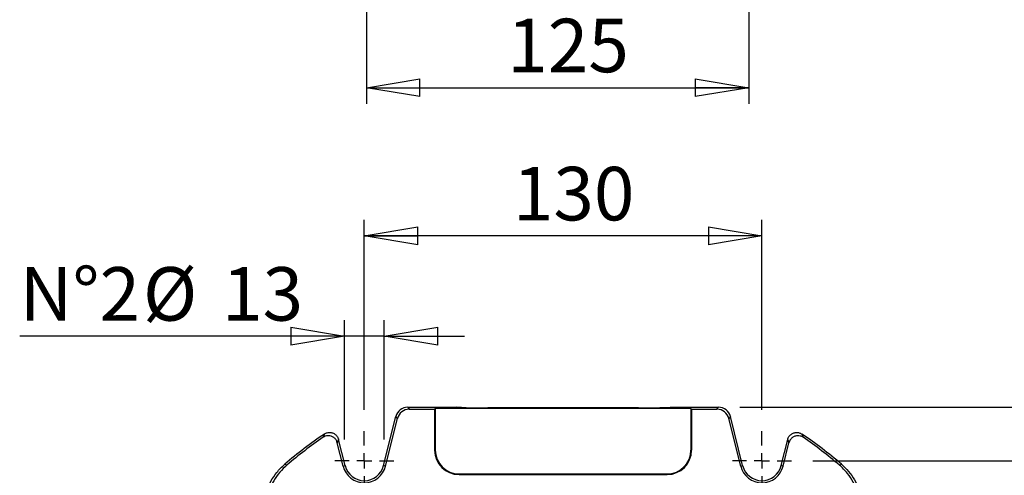
# Model space of a CAD drawing. Units: millimetres. Extents: x -4 to 213, y 0 to 297.
# Drawn here: x 130 to 176, y 106 to 127 of the extents above; entities that cross this region are included whole.
import ezdxf

# ---------------------------------------------------------------- set-up
doc = ezdxf.new("R2010")
doc.units = ezdxf.units.MM
doc.layers.add('FORMAT', color=7, linetype='Continuous')
doc.styles.add('SLDTEXTSTYLE0', font='TXT', dxfattribs={"width": 0.605})
doc.dimstyles.new('SLDDIMSTYLE0', dxfattribs={"dimtxt": 2.5, "dimasz": 2.5, "dimexe": 0, "dimexo": 0.0625, "dimtad": 1, "dimlfac": 7, "dimrnd": 1e-09, "dimzin": 12, "dimdsep": 46, "dimtxsty": 'SLDTEXTSTYLE0', "dimblk1": 'CLOSED', "dimblk2": 'CLOSED', "dimsah": 1, "dimcen": 0.09, "dimadec": 0, "dimazin": 3, "dimtfac": 1, "dimtofl": 0, "dimtmove": 0, "dimatfit": 3, "dimldrblk": 'CLOSED', "dimfxl": 0, "dimfrac": 2, "dimtolj": 1, "dimtzin": 12, "dimarcsym": 0})
doc.dimstyles.new('SLDDIMSTYLE2', dxfattribs={"dimtxt": 2.5, "dimasz": 2.5, "dimexe": 0, "dimexo": 0.0625, "dimtad": 1, "dimlfac": 7, "dimrnd": 1e-09, "dimzin": 12, "dimdsep": 46, "dimtxsty": 'SLDTEXTSTYLE0', "dimblk1": 'CLOSED', "dimblk2": 'CLOSED', "dimsah": 1, "dimcen": 0.09, "dimadec": 0, "dimazin": 3, "dimtfac": 1, "dimtmove": 0, "dimatfit": 0, "dimldrblk": 'CLOSED', "dimfxl": 0, "dimfrac": 2, "dimtolj": 1, "dimtzin": 12, "dimarcsym": 0})

# ---------------------------------------------------------------- blocks, each defined once
blk = doc.blocks.new('_Closed')
at = {"color": 0, "linetype": 'ByBlock', "lineweight": -2}
for p, q in [((-1, 0.166667), (0, 0)), ((-1, 0.166667), (-1, -0.166667)), ((0, 0), (-1, -0.166667)), ((0, 0), (-1, 0))]:
    blk.add_line(p, q, dxfattribs=at)
blk = doc.blocks.new('_D_10')
at = {"layer": 'FORMAT', "color": 7}
for p, q in [((145.906, 155.012), (145.906, 123.184)), ((163.763, 155.012), (163.763, 123.184)), ((145.906, 123.934), (163.763, 123.934))]:
    blk.add_line(p, q, dxfattribs=at)
at = {"layer": 'FORMAT', "color": 7, "xscale": 2.5, "yscale": 2.5}
for p, rotation in [((145.906, 123.934), 179.9999999999999), ((163.763, 123.934), 359.9999999999999)]:
    blk.add_blockref('_Closed', p, dxfattribs=dict(at, rotation=rotation))
at = {"layer": 'FORMAT', "color": 7, "insert": (152.486, 127.156), "char_height": 2.5, "attachment_point": 1, "style": 'SLDTEXTSTYLE0'}
blk.add_mtext('125', dxfattribs=at)
blk = doc.blocks.new('_D_14')
at = {"layer": 'FORMAT'}
for p, q in [((166.758, 106.518), (181.522, 106.518)), ((180.772, 106.518), (180.772, 75.803)), ((166.758, 75.803), (181.522, 75.803))]:
    blk.add_line(p, q, dxfattribs=at)
at = {"layer": 'FORMAT', "xscale": 2.5, "yscale": 2.5}
for p, rotation in [((180.772, 106.518, 117.443), 90.0000000000004), ((180.772, 75.803, 117.443), 270.0000000000004)]:
    blk.add_blockref('_Closed', p, dxfattribs=dict(at, rotation=rotation))
at = {"layer": 'FORMAT', "insert": (177.55, 88.811), "char_height": 2.5, "attachment_point": 1, "rotation": 90, "style": 'SLDTEXTSTYLE0'}
blk.add_mtext('215', dxfattribs=at)
blk = doc.blocks.new('_D_15')
at = {"layer": 'FORMAT'}
for p, q in [((163.352, 109.018), (186.878, 109.018)), ((186.128, 109.018), (186.128, 73.303)), ((163.352, 73.303), (186.878, 73.303))]:
    blk.add_line(p, q, dxfattribs=at)
at = {"layer": 'FORMAT', "xscale": 2.5, "yscale": 2.5}
for p, rotation in [((186.128, 109.018, 117.443), 90.0000000000004), ((186.128, 73.303, 117.443), 270.0000000000004)]:
    blk.add_blockref('_Closed', p, dxfattribs=dict(at, rotation=rotation))
at = {"layer": 'FORMAT', "insert": (182.905, 88.811), "char_height": 2.5, "attachment_point": 1, "rotation": 90, "style": 'SLDTEXTSTYLE0'}
blk.add_mtext('250', dxfattribs=at)
blk = doc.blocks.new('_D_16')
at = {"layer": 'FORMAT'}
for p, q in [((145.807, 108.897), (145.807, 117.768)), ((164.379, 108.897), (164.379, 117.768)), ((164.379, 117.018), (145.807, 117.018))]:
    blk.add_line(p, q, dxfattribs=at)
at = {"layer": 'FORMAT', "xscale": 2.5, "yscale": 2.5, "rotation": 180.0000000000004}
blk.add_blockref('_Closed', (145.807, 117.018, 117.443), dxfattribs=at)
at = {"layer": 'FORMAT', "xscale": 2.5, "yscale": 2.5}
blk.add_blockref('_Closed', (164.379, 117.018, 117.443), dxfattribs=at)
at = {"layer": 'FORMAT', "insert": (152.744, 120.24), "char_height": 2.5, "attachment_point": 1, "style": 'SLDTEXTSTYLE0'}
blk.add_mtext('130', dxfattribs=at)
blk = doc.blocks.new('_D_18')
at = {"layer": 'FORMAT'}
for p, q in [((144.879, 107.518), (144.879, 113.087)), ((146.736, 107.518), (146.736, 113.087)), ((144.879, 112.337), (129.711, 112.337)), ((146.736, 112.337), (144.879, 112.337)), ((146.736, 112.337), (150.486, 112.337))]:
    blk.add_line(p, q, dxfattribs=at)
at = {"layer": 'FORMAT', "xscale": 2.5, "yscale": 2.5}
blk.add_blockref('_Closed', (144.879, 112.337, 117.443), dxfattribs=at)
at = {"layer": 'FORMAT', "xscale": 2.5, "yscale": 2.5, "rotation": 180}
blk.add_blockref('_Closed', (146.736, 112.337, 117.443), dxfattribs=at)
at = {"layer": 'FORMAT', "char_height": 2.5, "attachment_point": 1, "style": 'SLDTEXTSTYLE0'}
for s, insert in [('N°2', (129.711, 115.559)), ('%%c', (135.468, 115.559)), ('13', (139.163, 115.559))]:
    blk.add_mtext(s, dxfattribs=dict(at, insert=insert))
blk = doc.blocks.new('SW_CENTERMARKSYMBOL_5')
at = {"layer": 'FORMAT', "color": 0}
for p, q in [((0, 0.714), (0, 1.379)), ((-0.714, 0), (-1.379, 0)), ((0, 0), (-0.357, 0)), ((0, 0), (0, 0.357)), ((0, 0), (0, -0.357)), ((0, 0), (0.357, 0)), ((0.714, 0), (1.379, 0)), ((0, -0.714), (0, -1.379))]:
    blk.add_line(p, q, dxfattribs=at)
blk = doc.blocks.new('SW_CENTERMARKSYMBOL_6')
at = {"layer": 'FORMAT', "color": 0}
for p, q in [((0, 0.714), (0, 1.379)), ((-0.714, 0), (-1.379, 0)), ((0, 0), (-0.357, 0)), ((0, 0), (0, 0.357)), ((0, 0), (0, -0.357)), ((0, 0), (0.357, 0)), ((0.714, 0), (1.379, 0)), ((0, -0.714), (0, -1.379))]:
    blk.add_line(p, q, dxfattribs=at)

msp = doc.modelspace()

# ---------------------------------------------------------------- linework, layer by layer
at = {"color": 7, "linetype": 'Continuous', "lineweight": 25}
for p, q in [((147.8338, 109.0175), (147.9069, 108.924)), ((147.8338, 109.0175), (150.0929, 109.0175)), ((150.3404, 109.0063), (150.0929, 109.0175)), ((159.8455, 109.0063), (160.0929, 109.0175)), ((160.0929, 109.0175), (162.352, 109.0175)), ((162.279, 108.924), (162.352, 109.0175)), ((146.7082, 106.2929), (147.2796, 108.5845)), ((147.3527, 108.491), (147.2796, 108.5845)), ((147.9069, 108.924), (149.0929, 108.924)), ((149.1229, 108.9539), (149.0929, 108.924)), ((149.0929, 108.924), (149.0929, 107.0175)), ((149.1229, 108.9539), (149.1229, 107.0175)), ((161.063, 108.9539), (149.1229, 108.9539)), ((158.6083, 108.9876), (151.5776, 108.9876)), ((161.063, 108.9539), (161.0929, 108.924)), ((161.063, 108.9539), (161.063, 107.0175)), ((161.0929, 108.924), (161.0929, 107.0175)), ((161.0929, 108.924), (162.279, 108.924)), ((162.9063, 108.5845), (162.8332, 108.491)), ((163.4777, 106.2929), (162.9063, 108.5845)), ((146.799, 106.2703), (147.3527, 108.491)), ((163.3869, 106.2703), (162.8332, 108.491)), ((144.8155, 106.2703), (144.5432, 107.3623)), ((144.9062, 106.2929), (144.6016, 107.5147)), ((165.2797, 106.2929), (165.5843, 107.5147)), ((165.3704, 106.2703), (165.6427, 107.3623)), ((149.1229, 107.0175), (149.0929, 107.0175)), ((161.063, 107.0175), (161.0929, 107.0175)), ((142.0925, 106.3587), (142.1916, 106.3203)), ((144.8155, 106.2703), (144.9062, 106.2929)), ((146.799, 106.2703), (146.7082, 106.2929)), ((163.3869, 106.2703), (163.4777, 106.2929)), ((165.3704, 106.2703), (165.2797, 106.2929)), ((167.9943, 106.3203), (168.0933, 106.3587)), ((150.2358, 105.9046), (150.2358, 105.8747)), ((150.2358, 105.9046), (159.9501, 105.9046)), ((150.2358, 105.8747), (159.9501, 105.8747)), ((159.9501, 105.9046), (159.9501, 105.8747))]:
    msp.add_line(p, q, dxfattribs=at)
at = {"color": 7, "linetype": 'Continuous', "lineweight": 25, "flags": 128}
for points in [[(143.8863, 107.6127), (143.9009, 107.6498), (143.9472, 107.7668)], [(166.2387, 107.7668), (166.2533, 107.7299), (166.2996, 107.6127)], [(144.6016, 107.5147), (144.5728, 107.4395), (144.5432, 107.3623)], [(165.6427, 107.3623), (165.6131, 107.4395), (165.5843, 107.5147)]]:
    msp.add_lwpolyline(points, dxfattribs=at)
at = {"color": 7, "linetype": 'Continuous', "lineweight": 25}
for centre, radius, start, end in [((155.0929, 91.1604), 20, 123.86853, 130.54311), ((155.0929, 91.1604), 19.9065, 124.26094, 130.39853), ((155.0929, 91.1604), 20, 49.45689, 56.13147), ((155.0929, 91.1604), 19.9065, 49.60147, 55.73906), ((150.2358, 107.0175), 1.1429, 180, 270), ((150.2358, 107.0175), 1.1129, 180, 270), ((159.9501, 107.0175), 1.1429, 270, 0), ((159.9501, 107.0175), 1.1129, 270, 0), ((145.8072, 106.5175), 1.0221, 194, 346), ((145.8072, 106.5175), 0.9286, 194, 346), ((164.3787, 106.5175), 1.0221, 194, 346), ((164.3787, 106.5175), 0.9286, 194, 346)]:
    msp.add_arc(centre, radius, start, end, dxfattribs=at)
for centre, major_axis, ratio, start_param, end_param in [((147.8342, 108.4459), (-0.352, 0.4505), 0.9994483, 5.6202279, 6.9461427), ((151.5776, 109.025), (1.4286, 0), 0.0261859, 3.6651914, 4.712389), ((158.6083, 109.025), (1.4286, 0), 0.0261859, 4.712389, 5.7595865), ((162.3517, 108.4459), (0.352, 0.4505), 0.9994483, 5.6202279, 6.9461427), ((147.9072, 108.3524), (-0.352, 0.4505), 0.9994483, 5.6202279, 6.9461427), ((162.2787, 108.3524), (0.352, 0.4505), 0.9994483, 5.6202279, 6.9461427)]:
    msp.add_ellipse(centre, major_axis=major_axis, ratio=ratio, start_param=start_param, end_param=end_param, dxfattribs=at)
for points, knots in [([(144.5432, 107.3623), (144.527, 107.4079), (144.4945, 107.4992), (144.3918, 107.6058), (144.2625, 107.6741), (144.1177, 107.6948), (143.9867, 107.6712), (143.9157, 107.6299), (143.8863, 107.6127)], [0, 0, 0, 0, 0.1753487, 0.3507026, 0.5259328, 0.7010624, 0.8762066, 1, 1, 1, 1]), ([(143.9472, 107.7668), (143.9675, 107.779), (144.0088, 107.804), (144.0774, 107.8275), (144.1491, 107.84), (144.2213, 107.8401), (144.2932, 107.828), (144.3613, 107.8042), (144.4251, 107.769), (144.4815, 107.724), (144.53, 107.6697), (144.5644, 107.6148), (144.588, 107.5624), (144.5971, 107.5306), (144.6016, 107.5147)], [0, 0, 0, 0, 0.0867488, 0.1760114, 0.2627609, 0.3520294, 0.4387185, 0.5279244, 0.6145659, 0.7037197, 0.79037, 0.8795298, 0.9393634, 1, 1, 1, 1]), ([(165.5843, 107.5147), (165.5911, 107.5374), (165.605, 107.5837), (165.6401, 107.647), (165.6849, 107.7044), (165.7384, 107.753), (165.7998, 107.7922), (165.8663, 107.8203), (165.9372, 107.837), (166.0092, 107.8414), (166.0816, 107.8337), (166.1439, 107.816), (166.1966, 107.793), (166.2246, 107.7755), (166.2387, 107.7668)], [0, 0, 0, 0, 0.08674879, 0.17601144, 0.26276085, 0.35202938, 0.43871847, 0.52792441, 0.61456589, 0.70371966, 0.79036996, 0.87952978, 0.93936336, 1, 1, 1, 1]), ([(166.2996, 107.6127), (166.257, 107.636), (166.172, 107.6824), (166.0244, 107.6936), (165.8825, 107.6586), (165.7607, 107.5776), (165.6786, 107.4728), (165.6532, 107.3947), (165.6427, 107.3623)], [0, 0, 0, 0, 0.1753487, 0.3507026, 0.5259328, 0.7010624, 0.8762066, 1, 1, 1, 1]), ([(141.0929, 104.1883), (141.1006, 104.3466), (141.1161, 104.6677), (141.2404, 105.1341), (141.4383, 105.5765), (141.7145, 105.9981), (141.9625, 106.2347), (142.0925, 106.3587)], [0, 0, 0, 0, 0.192638, 0.390862, 0.5835003, 0.7817257, 1, 1, 1, 1]), ([(142.1916, 106.3203), (142.076, 106.2119), (141.8415, 105.9919), (141.5668, 105.595), (141.3582, 105.1575), (141.2154, 104.6717), (141.1965, 104.3269), (141.1865, 104.1451)], [0, 0, 0, 0, 0.1920806, 0.3897312, 0.5818121, 0.7794641, 1, 1, 1, 1]), ([(168.9994, 104.1451), (168.9918, 104.3034), (168.9763, 104.6246), (168.8518, 105.0907), (168.6549, 105.5342), (168.4243, 105.8774), (168.1975, 106.1375), (168.0623, 106.2591), (167.9943, 106.3203)], [0, 0, 0, 0, 0.1920323, 0.3896332, 0.5816658, 0.7792681, 0.8891302, 1, 1, 1, 1]), ([(168.0933, 106.3587), (168.2087, 106.25), (168.4427, 106.0295), (168.7159, 105.6319), (168.925, 105.194), (169.0356, 104.7968), (169.0856, 104.4578), (169.0905, 104.2784), (169.0929, 104.1883)], [0, 0, 0, 0, 0.1925913, 0.3907673, 0.5833589, 0.7815362, 0.8902825, 1, 1, 1, 1])]:
    msp.add_open_spline(points, degree=3, knots=knots, dxfattribs=at)

# ---------------------------------------------------------------- block references
at = {"layer": 'FORMAT'}
for name, p in [('SW_CENTERMARKSYMBOL_6', (145.8072, 106.5175)), ('SW_CENTERMARKSYMBOL_5', (164.3787, 106.5175))]:
    msp.add_blockref(name, p, dxfattribs=at)

# ---------------------------------------------------------------- dimensions: what is measured, and where the dimension line sits
at = {"layer": 'FORMAT', "color": 7}
dim = msp.add_linear_dim(base=(163.763, 123.9338), p1=(145.9059, 156.0123), p2=(163.763, 156.0123), dimstyle='SLDDIMSTYLE0', dxfattribs=at)
dim.commit()
dim.dimension.update_dxf_attribs({"geometry": '_D_10', "text_midpoint": (154.8345, 123.9338), "dimtype": 160})
at = {"layer": 'FORMAT'}
dim = msp.add_linear_dim(base=(145.8072, 117.0175), p1=(164.3787, 107.8968), p2=(145.8072, 107.8968), dimstyle='SLDDIMSTYLE0', dxfattribs=at)
dim.commit()
dim.dimension.update_dxf_attribs({"geometry": '_D_16', "text_midpoint": (155.0929, 117.0175), "dimtype": 160})
dim = msp.add_linear_dim(base=(144.8787, 112.3365), p1=(146.7358, 106.5175), p2=(144.8787, 106.5175), text='N°2 %%c<>', dimstyle='SLDDIMSTYLE2', dxfattribs=at)
dim.commit()
dim.dimension.update_dxf_attribs({"geometry": '_D_18', "text_midpoint": (136.0031, 112.3365), "dimtype": 160})
for base, p1, p2, picture, middle in [((186.128, 73.3032), (162.352, 109.0175), (162.352, 73.3032), '_D_15', (186.128, 91.1604)), ((180.7722, 75.8032), (165.7579, 106.5175), (165.7579, 75.8032), '_D_14', (180.7722, 91.1604))]:
    dim = msp.add_linear_dim(base=base, p1=p1, p2=p2, angle=90, dimstyle='SLDDIMSTYLE0', dxfattribs=at)
    dim.commit()
    dim.dimension.update_dxf_attribs({"geometry": picture, "text_midpoint": middle, "dimtype": 160})

doc.saveas('drawing.dxf')
